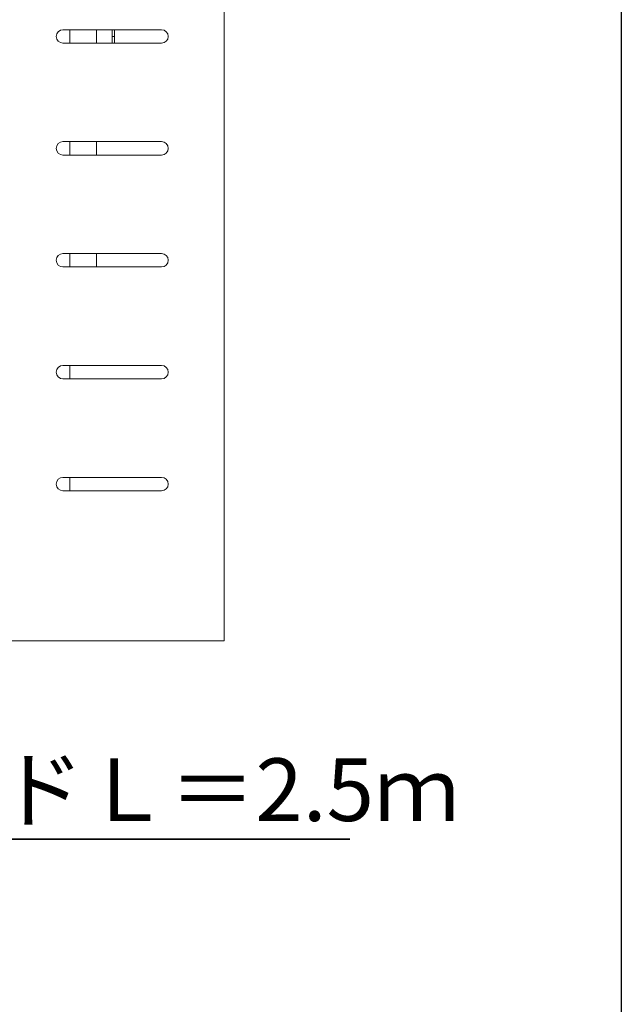
# Model space of a CAD drawing. Units: millimetres. Extents: x 9 to 591, y 15 to 411.
# Drawn here: x 550 to 584, y 92 to 147 of the extents above; entities that cross this region are included whole.
import ezdxf

# ---------------------------------------------------------------- set-up
doc = ezdxf.new("R2010")
doc.units = ezdxf.units.MM
doc.layers.add('SLD-0', color=179, linetype='Continuous')
doc.layers.add('WAKU', color=5, linetype='Continuous')
doc.styles.add('SLDTEXTSTYLE0', font='TXT', dxfattribs={"width": 0.7, "bigfont": 'bigfont'})

# ---------------------------------------------------------------- blocks, each defined once
blk = doc.blocks.new('SW_NOTE_1')
at = {"layer": 'SLD-0', "color": 0}
for p, q in [((0, -4.501), (38.702, -4.501)), ((38.702, -4.501), (0, -4.501)), ((0, -4.501), (38.702, -4.501)), ((38.702, -4.501), (0, -4.501)), ((0, -4.501), (38.702, -4.501)), ((38.702, -4.501), (0, -4.501))]:
    blk.add_line(p, q, dxfattribs=at)
at = {"layer": 'SLD-0', "color": 0, "insert": (0.002, 0.012), "char_height": 3.5, "attachment_point": 1, "style": 'SLDTEXTSTYLE0'}
blk.add_mtext('電源コードＬ＝2.5ｍ', dxfattribs=at)

msp = doc.modelspace()

# ---------------------------------------------------------------- linework, layer by layer
at = {"color": 7, "linetype": 'Continuous', "lineweight": 15}
for p, q in [((561.4541, 220.9373), (561.4541, 112.1873)), ((557.9541, 146.3123), (552.4541, 146.3123)), ((552.8291, 145.5623), (552.8291, 146.3123)), ((554.3291, 146.3123), (554.3291, 145.5623)), ((555.2041, 145.9373), (555.2041, 146.3123)), ((555.3291, 146.3123), (555.3291, 145.9373)), ((555.2041, 145.9373), (555.3291, 145.9373)), ((555.2041, 145.5623), (555.2041, 145.9373)), ((555.3291, 145.9373), (555.3291, 145.5623)), ((552.4541, 145.5623), (557.9541, 145.5623)), ((557.9541, 140.0623), (552.4541, 140.0623)), ((552.8291, 139.3123), (552.8291, 140.0623)), ((554.3291, 140.0623), (554.3291, 139.3123)), ((552.4541, 139.3123), (557.9541, 139.3123)), ((557.9541, 133.8123), (552.4541, 133.8123)), ((552.8291, 133.0623), (552.8291, 133.8123)), ((554.3291, 133.8123), (554.3291, 133.0623)), ((552.4541, 133.0623), (557.9541, 133.0623)), ((557.9541, 127.5623), (552.4541, 127.5623)), ((552.8291, 126.8123), (552.8291, 127.5623)), ((552.4541, 126.8123), (557.9541, 126.8123)), ((557.9541, 121.3123), (552.4541, 121.3123)), ((552.8291, 120.5623), (552.8291, 121.3123)), ((552.4541, 120.5623), (557.9541, 120.5623)), ((561.4541, 112.1873), (546.8291, 112.1873))]:
    msp.add_line(p, q, dxfattribs=at)
for centre, start, end in [((552.4541, 145.9373), 90, 270), ((557.9541, 145.9373), 270, 90), ((552.4541, 139.6873), 90, 270), ((557.9541, 139.6873), 270, 90), ((552.4541, 133.4373), 90, 270), ((557.9541, 133.4373), 270, 90), ((552.4541, 127.1873), 90, 270), ((557.9541, 127.1873), 270, 90), ((552.4541, 120.9373), 90, 270), ((557.9541, 120.9373), 270, 90)]:
    msp.add_arc(centre, 0.375, start, end, dxfattribs=at)
at = {"layer": 'WAKU', "color": 3}
msp.add_line((583.625, 410.875), (583.625, 14.875), dxfattribs=at)

# ---------------------------------------------------------------- block references
at = {"layer": 'SLD-0', "color": 3}
msp.add_blockref('SW_NOTE_1', (529.7647, 105.6041), dxfattribs=at)

doc.saveas('drawing.dxf')
